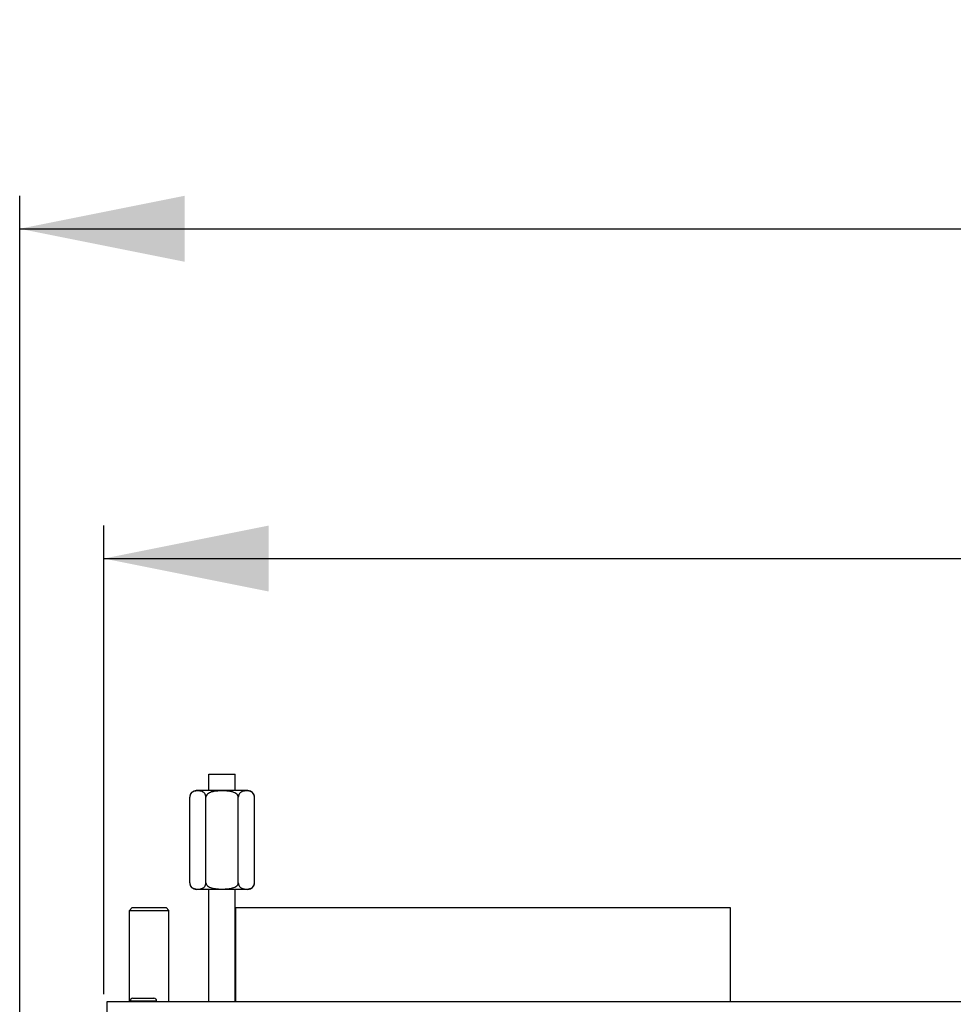
# Model space of a CAD drawing. Units: millimetres. Extents: x 0 to 7000, y 0 to 4950.
# Drawn here: x 3891 to 4174, y 4063 to 4361 of the extents above; entities that cross this region are included whole.
import ezdxf
from ezdxf.enums import TextEntityAlignment as Align

# ---------------------------------------------------------------- set-up
doc = ezdxf.new("R2010")
doc.units = ezdxf.units.MM
doc.header["$LTSCALE"] = 385
doc.layers.get('0').update_dxf_attribs({"linetype": 'CONTINUOUS'})
for name, color, linetype in [('AANSLUITRING-150TEKEN', 7, 'CONTINUOUS'), ('DIN479-M12X60TEKEN', 7, 'CONTINUOUS'), ('DIN7337A-4_0X7_0-AL-ST-ELVTEKEN', 7, 'CONTINUOUS'), ('INC-10010510858-2DMAAT', 7, 'CONTINUOUS'), ('P035A10000000TEKEN', 7, 'CONTINUOUS'), ('P301A00010558TEKEN', 7, 'CONTINUOUS'), ('ZSKNTVM-M10-STAALTEKEN', 7, 'CONTINUOUS')]:
    doc.layers.add(name, color=color, linetype=linetype)
doc.styles.add('TEXTSTYLE_2', font='ar_wgl_b.ttf')
doc.dimstyles.new('DIMSTYLE_1', dxfattribs={"dimtxt": 50, "dimasz": 50, "dimexe": 0.6, "dimexo": 0.6, "dimgap": 0.75, "dimtad": 1, "dimdec": 0, "dimdsep": 46, "dimtxsty": 'TEXTSTYLE_2', "dimblk": '_FILLED', "dimblk1": '_FILLED', "dimblk2": '_FILLED', "dimcen": 0.09, "dimazin": 2, "dimtp": 0.5, "dimtm": 0.5, "dimtfac": 1, "dimtdec": 0, "dimtofl": 0, "dimtmove": 0, "dimatfit": 3, "dimldrblk": '_FILLED', "dimfxl": 0, "dimtolj": 1, "dimarcsym": 0})
doc.dimstyles.new('DIMSTYLE_8', dxfattribs={"dimtxt": 50, "dimasz": 50, "dimexe": 0.6, "dimexo": 0.6, "dimgap": 0.75, "dimtad": 1, "dimdsep": 46, "dimtxsty": 'TEXTSTYLE_2', "dimblk": '_FILLED', "dimblk1": '_FILLED', "dimblk2": '_FILLED', "dimcen": 0.09, "dimazin": 2, "dimtp": 0.5, "dimtm": 0.5, "dimtfac": 1, "dimtofl": 0, "dimtmove": 0, "dimatfit": 3, "dimldrblk": '_FILLED', "dimfxl": 0, "dimtolj": 1, "dimarcsym": 0})

# ---------------------------------------------------------------- blocks, each defined once
blk = doc.blocks.new('_FILLED')
at = {"color": 0, "linetype": 'ByBlock'}
blk.add_solid([(0, 0), (-1, 0.2), (-1, -0.2)], dxfattribs=at)
blk = doc.blocks.new('*D25')
at = {"layer": 'INC-10010510858-2DMAAT', "color": 1, "linetype": 'Continuous'}
for p, q in [((3890.88, 3957.37), (3890.88, 4307.7)), ((5221.88, 3957.37), (5221.88, 4307.7)), ((3890.88, 4297.7), (4556.38, 4297.7)), ((5221.88, 4297.7), (4556.38, 4297.7))]:
    blk.add_line(p, q, dxfattribs=at)
at = {"layer": 'INC-10010510858-2DMAAT', "color": 1, "linetype": 'Continuous', "xscale": 50, "yscale": 50, "zscale": 50, "rotation": 180}
blk.add_blockref('_FILLED', (3890.88, 4297.7), dxfattribs=at)
at = {"layer": 'INC-10010510858-2DMAAT', "color": 1, "linetype": 'Continuous', "xscale": 50, "yscale": 50, "zscale": 50}
blk.add_blockref('_FILLED', (5221.88, 4297.7), dxfattribs=at)
at = {"layer": 'INC-10010510858-2DMAAT', "color": 1, "linetype": 'Continuous', "style": 'TEXTSTYLE_2', "width": 1.069901}
blk.add_text('1331', height=50, dxfattribs=at).set_placement((4478.68, 4310.2), (4634.07, 4310.2), align=Align.FIT)
blk = doc.blocks.new('*D48')
at = {"layer": 'INC-10010510858-2DMAAT', "color": 1, "linetype": 'Continuous'}
for p, q in [((3916.38, 4065.57), (3916.38, 4207.7)), ((5196.38, 4065.57), (5196.38, 4207.7)), ((3916.38, 4197.7), (4556.38, 4197.7)), ((5196.38, 4197.7), (4556.38, 4197.7))]:
    blk.add_line(p, q, dxfattribs=at)
at = {"layer": 'INC-10010510858-2DMAAT', "color": 1, "linetype": 'Continuous', "xscale": 50, "yscale": 50, "zscale": 50, "rotation": 180}
blk.add_blockref('_FILLED', (3916.38, 4197.7), dxfattribs=at)
at = {"layer": 'INC-10010510858-2DMAAT', "color": 1, "linetype": 'Continuous', "xscale": 50, "yscale": 50, "zscale": 50}
blk.add_blockref('_FILLED', (5196.38, 4197.7), dxfattribs=at)
at = {"layer": 'INC-10010510858-2DMAAT', "color": 1, "linetype": 'Continuous', "style": 'TEXTSTYLE_2', "width": 0.932342}
blk.add_text('1280', height=50, dxfattribs=at).set_placement((4478.68, 4210.2), (4634.07, 4210.2), align=Align.FIT)

msp = doc.modelspace()

# ---------------------------------------------------------------- linework, layer by layer
at = {"layer": 'AANSLUITRING-150TEKEN', "color": 5, "linetype": 'Continuous'}
for p, q in [((3956.378, 4063.369), (3956.378, 4091.769)), ((4106.378, 4091.769), (3956.378, 4091.769)), ((4106.378, 4063.369), (4106.378, 4091.769))]:
    msp.add_line(p, q, dxfattribs=at)
at = {"layer": 'DIN479-M12X60TEKEN', "color": 5, "linetype": 'Continuous'}
for p, q in [((3925.008, 4091.869), (3924.128, 4090.989)), ((3924.128, 4063.369), (3924.128, 4090.989)), ((3924.128, 4090.989), (3936.128, 4090.989)), ((3925.008, 4091.869), (3935.248, 4091.869)), ((3935.248, 4091.869), (3936.128, 4090.989)), ((3936.128, 4063.369), (3936.128, 4090.989))]:
    msp.add_line(p, q, dxfattribs=at)
at = {"layer": 'DIN7337A-4_0X7_0-AL-ST-ELVTEKEN', "color": 5, "linetype": 'Continuous'}
for p, q in [((3924.378, 4063.369), (3924.378, 4063.569)), ((3924.378, 4063.569), (3932.378, 4063.569)), ((3925.178, 4064.369), (3931.578, 4064.369)), ((3932.378, 4063.369), (3932.378, 4063.569))]:
    msp.add_line(p, q, dxfattribs=at)
for centre, start, end in [((3925.178, 4063.569), 90, 180), ((3931.578, 4063.569), 0, 90)]:
    msp.add_arc(centre, 0.8, start, end, dxfattribs=at)
at = {"layer": 'P035A10000000TEKEN', "color": 5, "linetype": 'Continuous'}
for p, q in [((3948.234, 4127.369), (3948.234, 4132.369)), ((3948.234, 4132.369), (3956.234, 4132.369)), ((3956.234, 4127.369), (3956.234, 4132.369)), ((3948.234, 4063.369), (3948.234, 4097.369)), ((3956.234, 4063.369), (3956.234, 4097.369))]:
    msp.add_line(p, q, dxfattribs=at)
at = {"layer": 'P301A00010558TEKEN', "color": 5, "linetype": 'Continuous'}
for p, q in [((3917.378, 3828.369), (3917.378, 4063.369)), ((3917.378, 4063.369), (5195.378, 4063.369))]:
    msp.add_line(p, q, dxfattribs=at)
at = {"layer": 'ZSKNTVM-M10-STAALTEKEN', "color": 5, "linetype": 'Continuous'}
for p, q in [((3960.049, 4127.369), (3944.419, 4127.369)), ((3942.419, 4099.369), (3942.419, 4125.369)), ((3947.327, 4099.369), (3947.327, 4125.369)), ((3957.142, 4099.369), (3957.142, 4125.369)), ((3962.049, 4099.369), (3962.049, 4125.369)), ((3960.049, 4097.369), (3944.419, 4097.369))]:
    msp.add_line(p, q, dxfattribs=at)
for centre, start, end in [((3944.419, 4125.369), 90, 179.99992), ((3960.049, 4125.369), 0, 90), ((3944.419, 4099.369), 180, 270), ((3960.049, 4099.369), 270, 359.99984)]:
    msp.add_arc(centre, 2, start, end, dxfattribs=at)
for points, knots in [([(3947.327, 4125.369), (3947.327, 4125.768), (3947.112, 4126.481), (3946.338, 4127.045), (3945.592, 4127.221), (3944.873, 4127.261), (3944.155, 4127.221), (3943.409, 4127.045), (3942.634, 4126.481), (3942.419, 4125.768), (3942.419, 4125.369)], [0, 0, 0, 0, 0.1725562, 0.2922961, 0.3973721, 0.4999434, 0.6025142, 0.7075932, 0.8273581, 1, 1, 1, 1]), ([(3957.142, 4125.369), (3957.142, 4125.602), (3956.957, 4126.075), (3956.402, 4126.533), (3955.754, 4126.832), (3955.067, 4127.021), (3954.365, 4127.138), (3953.421, 4127.228), (3952.235, 4127.261), (3951.05, 4127.228), (3950.105, 4127.138), (3949.403, 4127.022), (3948.716, 4126.833), (3948.068, 4126.533), (3947.512, 4126.075), (3947.327, 4125.602), (3947.327, 4125.369)], [0, 0, 0, 0, 0.0617649, 0.1241346, 0.1866998, 0.249324, 0.3119715, 0.3746275, 0.4999275, 0.6252301, 0.6878912, 0.7505494, 0.8131939, 0.8757863, 0.9381951, 1, 1, 1, 1]), ([(3962.049, 4125.369), (3962.049, 4125.768), (3961.834, 4126.481), (3961.06, 4127.045), (3960.314, 4127.221), (3959.596, 4127.261), (3958.878, 4127.221), (3958.131, 4127.045), (3957.357, 4126.481), (3957.142, 4125.768), (3957.142, 4125.369)], [0, 0, 0, 0, 0.1725511, 0.2922936, 0.3973717, 0.4999454, 0.6025197, 0.7076031, 0.8273669, 1, 1, 1, 1]), ([(3942.419, 4099.369), (3942.419, 4098.969), (3942.634, 4098.256), (3943.408, 4097.692), (3944.155, 4097.517), (3944.873, 4097.476), (3945.591, 4097.517), (3946.337, 4097.692), (3947.112, 4098.256), (3947.327, 4098.969), (3947.327, 4099.369)], [0, 0, 0, 0, 0.1725675, 0.2923064, 0.3973801, 0.4999495, 0.6025196, 0.7075997, 0.827362, 1, 1, 1, 1]), ([(3947.327, 4099.369), (3947.327, 4099.135), (3947.512, 4098.663), (3948.067, 4098.204), (3948.715, 4097.905), (3949.402, 4097.716), (3950.104, 4097.599), (3951.048, 4097.509), (3952.234, 4097.477), (3953.419, 4097.509), (3954.363, 4097.599), (3955.065, 4097.716), (3955.753, 4097.904), (3956.401, 4098.204), (3956.957, 4098.662), (3957.142, 4099.135), (3957.142, 4099.369)], [0, 0, 0, 0, 0.0617652, 0.1241389, 0.1867067, 0.2493319, 0.3119799, 0.3746365, 0.4999376, 0.6252413, 0.687903, 0.7505612, 0.8132055, 0.8757983, 0.9382058, 1, 1, 1, 1]), ([(3957.142, 4099.369), (3957.142, 4098.969), (3957.357, 4098.257), (3958.131, 4097.692), (3958.877, 4097.517), (3959.595, 4097.476), (3960.313, 4097.517), (3961.06, 4097.692), (3961.834, 4098.256), (3962.049, 4098.969), (3962.049, 4099.369)], [0, 0, 0, 0, 0.1725606, 0.2923023, 0.3973789, 0.4999509, 0.6025227, 0.7076025, 0.8273696, 1, 1, 1, 1])]:
    msp.add_open_spline(points, degree=3, knots=knots, dxfattribs=at)

# ---------------------------------------------------------------- dimensions: what is measured, and where the dimension line sits
at = {"layer": 'INC-10010510858-2DMAAT', "color": 1, "linetype": 'Continuous'}
for base, p1, p2, dimstyle, picture, middle in [((5221.878, 4297.702), (3890.878, 3956.769), (5221.878, 3956.769), 'DIMSTYLE_1', '*D25', (4553.28, 4297.702)), ((5196.378, 4197.702), (3916.378, 4064.969), (5196.378, 4064.969), 'DIMSTYLE_8', '*D48', (4557.37, 4197.702))]:
    dim = msp.add_linear_dim(base=base, p1=p1, p2=p2, dimstyle=dimstyle, dxfattribs=at)
    dim.commit()
    dim.dimension.update_dxf_attribs({"geometry": picture, "text_midpoint": middle, "dimtype": 160})

doc.saveas('drawing.dxf')
